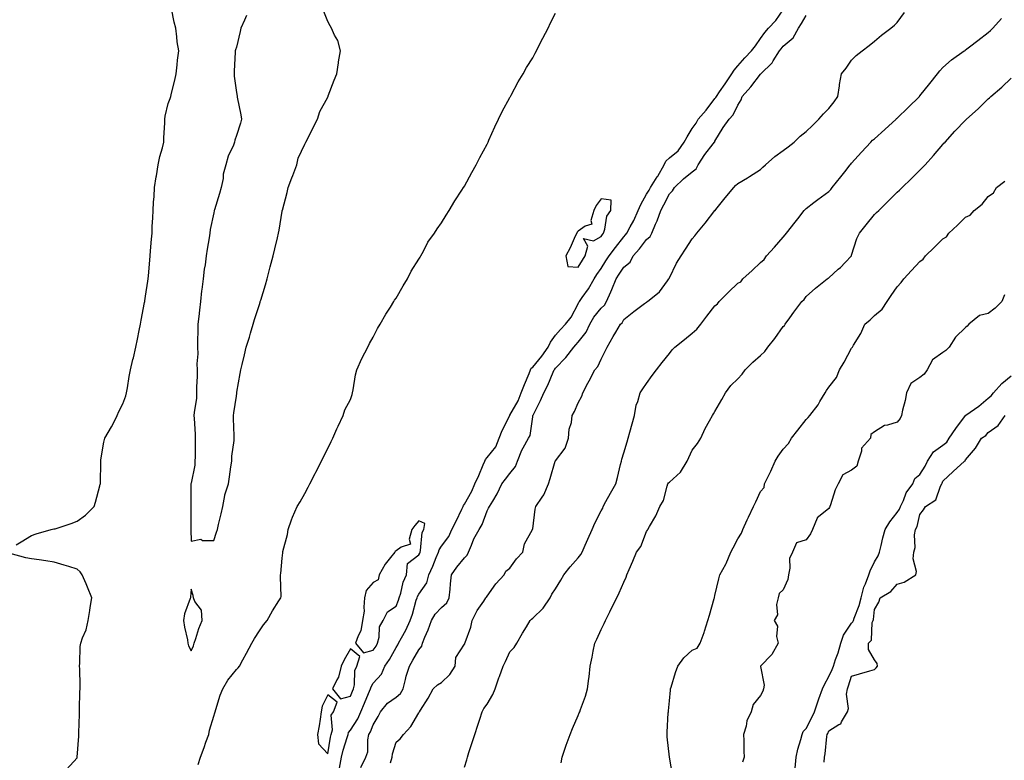
# Model space of a CAD drawing. Units: inches. Extents: x 1042403 to 1043978, y 7266218 to 7268858.
# Drawn here: x 1043213 to 1043645, y 7267621 to 7267946 of the extents above; entities that cross this region are included whole.
import ezdxf

# ---------------------------------------------------------------- set-up
doc = ezdxf.new("R2010")
doc.units = ezdxf.units.IN
doc.header["$MEASUREMENT"] = 0
doc.layers.add('Contour_10427266', color=7, linetype='Continuous', true_color=0xe76f12)

msp = doc.modelspace()

# ---------------------------------------------------------------- linework, layer by layer
at = {"layer": 'Contour_10427266'}
for points in [[(1043211.29, 7267715.15, 3102), (1043213.44, 7267716.52, 3102), (1043218.05, 7267719.25, 3102), (1043220.04, 7267719.93, 3102), (1043226.59, 7267721.92, 3102), (1043227.87, 7267722.1, 3102), (1043228.05, 7267722.13, 3102), (1043228.36, 7267722.24, 3102), (1043235.47, 7267724.5, 3102), (1043238.05, 7267725.47, 3102), (1043241.76, 7267728.21, 3102), (1043245.49, 7267731.92, 3102), (1043246.06, 7267733.9, 3102), (1043248.05, 7267740.99, 3102), (1043248.23, 7267741.74, 3102), (1043248.28, 7267741.92, 3102), (1043248.28, 7267742.15, 3102), (1043248.4, 7267751.57, 3102), (1043248.42, 7267751.92, 3102), (1043248.52, 7267752.39, 3102), (1043249.73, 7267760.24, 3102), (1043250.16, 7267761.92, 3102), (1043253.11, 7267766.86, 3102), (1043253.23, 7267767.09, 3102), (1043255.69, 7267771.92, 3102), (1043256.33, 7267773.64, 3102), (1043258.05, 7267776.98, 3102), (1043259.42, 7267780.54, 3102), (1043259.75, 7267781.92, 3102), (1043260.14, 7267784.01, 3102), (1043260.94, 7267789.03, 3102), (1043261.53, 7267791.92, 3102), (1043262.58, 7267796.45, 3102), (1043262.76, 7267797.21, 3102), (1043263.85, 7267801.92, 3102), (1043264.53, 7267805.43, 3102), (1043265.32, 7267809.19, 3102), (1043265.86, 7267811.92, 3102), (1043266.17, 7267813.8, 3102), (1043267.64, 7267821.52, 3102), (1043267.72, 7267821.92, 3102), (1043267.76, 7267822.22, 3102), (1043268.05, 7267824.28, 3102), (1043269.12, 7267830.85, 3102), (1043269.28, 7267831.92, 3102), (1043269.4, 7267833.27, 3102), (1043269.91, 7267840.06, 3102), (1043270.06, 7267841.92, 3102), (1043270.26, 7267844.13, 3102), (1043270.71, 7267849.27, 3102), (1043270.94, 7267851.92, 3102), (1043271.06, 7267854.92, 3102), (1043271.35, 7267858.62, 3102), (1043271.47, 7267861.92, 3102), (1043271.64, 7267865.5, 3102), (1043271.88, 7267868.08, 3102), (1043272.05, 7267871.92, 3102), (1043272.82, 7267876.68, 3102), (1043272.89, 7267877.09, 3102), (1043273.6, 7267881.92, 3102), (1043274.36, 7267885.61, 3102), (1043275.49, 7267889.36, 3102), (1043276.1, 7267891.92, 3102), (1043276.19, 7267893.79, 3102), (1043276.51, 7267900.38, 3102), (1043276.59, 7267901.92, 3102), (1043276.76, 7267903.21, 3102), (1043278.05, 7267908.86, 3102), (1043278.95, 7267911.02, 3102), (1043279.2, 7267911.92, 3102), (1043279.5, 7267913.37, 3102), (1043280.94, 7267919.02, 3102), (1043281.47, 7267921.92, 3102), (1043281.94, 7267925.81, 3102), (1043282.15, 7267927.83, 3102), (1043282.64, 7267931.92, 3102), (1043282.03, 7267935.9, 3102), (1043281.88, 7267938.09, 3102), (1043281.37, 7267941.92, 3102), (1043280.71, 7267944.58, 3102), (1043279.48, 7267950.49, 3102)], [(1043312.46, 7267947.51, 3102), (1043311.47, 7267945.34, 3102), (1043309.94, 7267941.92, 3102), (1043309.61, 7267940.36, 3102), (1043308.05, 7267933.5, 3102), (1043307.62, 7267932.35, 3102), (1043307.5, 7267931.92, 3102), (1043307.5, 7267931.36, 3102), (1043306.96, 7267923.01, 3102), (1043306.94, 7267921.92, 3102), (1043307.01, 7267920.89, 3102), (1043308.05, 7267913.59, 3102), (1043308.25, 7267912.11, 3102), (1043308.28, 7267911.92, 3102), (1043308.32, 7267911.66, 3102), (1043309.98, 7267903.86, 3102), (1043310.22, 7267901.92, 3102), (1043309.81, 7267900.15, 3102), (1043308.05, 7267894.79, 3102), (1043307.25, 7267892.71, 3102), (1043307.17, 7267891.92, 3102), (1043306.64, 7267890.51, 3102), (1043304.3, 7267885.67, 3102), (1043303.32, 7267881.92, 3102), (1043302.19, 7267877.78, 3102), (1043302.13, 7267875.99, 3102), (1043301.35, 7267871.92, 3102), (1043300.61, 7267869.36, 3102), (1043298.3, 7267862.17, 3102), (1043298.23, 7267861.92, 3102), (1043298.21, 7267861.76, 3102), (1043298.05, 7267860.86, 3102), (1043296.45, 7267853.52, 3102), (1043296.25, 7267851.92, 3102), (1043295.96, 7267849.82, 3102), (1043295.12, 7267844.85, 3102), (1043294.73, 7267841.92, 3102), (1043294.22, 7267838.09, 3102), (1043293.79, 7267836.18, 3102), (1043293.32, 7267831.92, 3102), (1043292.76, 7267827.2, 3102), (1043292.72, 7267826.6, 3102), (1043292.21, 7267821.92, 3102), (1043291.84, 7267818.14, 3102), (1043291.41, 7267815.29, 3102), (1043291.04, 7267811.92, 3102), (1043291.04, 7267808.92, 3102), (1043290.88, 7267804.75, 3102), (1043290.88, 7267801.92, 3102), (1043291, 7267798.98, 3102), (1043290.65, 7267794.51, 3102), (1043290.76, 7267791.92, 3102), (1043290.78, 7267789.19, 3102), (1043290.49, 7267784.36, 3102), (1043290.51, 7267781.92, 3102), (1043290.45, 7267779.52, 3102), (1043289.38, 7267773.24, 3102), (1043289.34, 7267771.92, 3102), (1043289.42, 7267770.55, 3102), (1043289.85, 7267763.72, 3102), (1043289.94, 7267761.92, 3102), (1043289.85, 7267760.13, 3102), (1043289.89, 7267753.75, 3102), (1043289.77, 7267751.92, 3102), (1043289.79, 7267750.17, 3102), (1043288.05, 7267742.17, 3102), (1043288.03, 7267741.94, 3102), (1043288.03, 7267741.92, 3102), (1043288.03, 7267731.91, 3102), (1043287.95, 7267722.03, 3102), (1043287.93, 7267721.92, 3102), (1043287.93, 7267721.81, 3102), (1043288.05, 7267716.81, 3102), (1043292.33, 7267717.63, 3102), (1043293.13, 7267716.99, 3102), (1043298.05, 7267717.1, 3102), (1043299.22, 7267720.75, 3102), (1043299.65, 7267721.92, 3102), (1043300.14, 7267724.01, 3102), (1043301.29, 7267728.68, 3102), (1043302.03, 7267731.92, 3102), (1043302.95, 7267736.82, 3102), (1043302.95, 7267737.02, 3102), (1043304.44, 7267741.92, 3102), (1043304.96, 7267745.02, 3102), (1043305.49, 7267749.37, 3102), (1043305.9, 7267751.92, 3102), (1043305.92, 7267754.05, 3102), (1043307.01, 7267760.88, 3102), (1043307.03, 7267761.92, 3102), (1043307.05, 7267762.93, 3102), (1043306.72, 7267770.59, 3102), (1043306.74, 7267771.92, 3102), (1043306.92, 7267773.05, 3102), (1043308.05, 7267780.44, 3102), (1043308.21, 7267781.77, 3102), (1043308.21, 7267781.92, 3102), (1043308.23, 7267782.11, 3102), (1043309.67, 7267790.29, 3102), (1043309.91, 7267791.92, 3102), (1043310.45, 7267794.31, 3102), (1043311.47, 7267798.49, 3102), (1043312.21, 7267801.92, 3102), (1043313.67, 7267806.3, 3102), (1043314.18, 7267808.06, 3102), (1043315.39, 7267811.92, 3102), (1043315.92, 7267814.05, 3102), (1043318.05, 7267820.64, 3102), (1043318.38, 7267821.59, 3102), (1043318.48, 7267821.92, 3102), (1043318.66, 7267822.53, 3102), (1043320.71, 7267829.25, 3102), (1043321.45, 7267831.92, 3102), (1043322.7, 7267836.57, 3102), (1043322.85, 7267837.12, 3102), (1043324.1, 7267841.92, 3102), (1043324.89, 7267845.08, 3102), (1043326.02, 7267849.89, 3102), (1043326.51, 7267851.92, 3102), (1043326.72, 7267853.26, 3102), (1043328.05, 7267861.56, 3102), (1043328.11, 7267861.85, 3102), (1043328.13, 7267861.92, 3102), (1043328.17, 7267862.03, 3102), (1043330.2, 7267869.76, 3102), (1043330.71, 7267871.92, 3102), (1043332.29, 7267876.16, 3102), (1043332.7, 7267877.27, 3102), (1043334.48, 7267881.92, 3102), (1043335.08, 7267884.9, 3102), (1043338.05, 7267891.04, 3102), (1043338.36, 7267891.6, 3102), (1043338.52, 7267891.92, 3102), (1043339.01, 7267892.87, 3102), (1043341.72, 7267898.26, 3102), (1043343.6, 7267901.92, 3102), (1043344.63, 7267905.33, 3102), (1043348.05, 7267911.58, 3102), (1043348.17, 7267911.81, 3102), (1043348.21, 7267911.92, 3102), (1043348.32, 7267912.18, 3102), (1043350.94, 7267919.03, 3102), (1043352.05, 7267921.92, 3102), (1043352.76, 7267926.62, 3102), (1043352.78, 7267927.18, 3102), (1043353.66, 7267931.92, 3102), (1043352.56, 7267936.44, 3102), (1043351.1, 7267938.88, 3102), (1043349.75, 7267941.92, 3102), (1043349.1, 7267942.97, 3102), (1043348.05, 7267944.89, 3102), (1043346.1, 7267949.98, 3102)], [(1043353.21, 7267617.08, 3100), (1043354.16, 7267621.92, 3100), (1043354.89, 7267625.07, 3100), (1043356.64, 7267630.52, 3100), (1043357.01, 7267631.92, 3100), (1043357.23, 7267632.74, 3100), (1043358.05, 7267633.75, 3100), (1043361.21, 7267638.76, 3100), (1043362.66, 7267641.92, 3100), (1043364.24, 7267645.73, 3100), (1043365.98, 7267649.84, 3100), (1043366.84, 7267651.92, 3100), (1043367.07, 7267652.89, 3100), (1043368.05, 7267654.39, 3100), (1043371.6, 7267658.37, 3100), (1043373.13, 7267661.92, 3100), (1043375.12, 7267664.86, 3100), (1043378.05, 7267670.06, 3100), (1043378.77, 7267671.2, 3100), (1043379.18, 7267671.92, 3100), (1043380.45, 7267674.32, 3100), (1043382.33, 7267677.65, 3100), (1043384.26, 7267681.92, 3100), (1043385.28, 7267684.69, 3100), (1043386.94, 7267690.81, 3100), (1043387.29, 7267691.92, 3100), (1043387.48, 7267692.49, 3100), (1043388.05, 7267693.5, 3100), (1043391.53, 7267698.44, 3100), (1043392.46, 7267701.92, 3100), (1043394.18, 7267705.79, 3100), (1043395.67, 7267709.54, 3100), (1043396.66, 7267711.92, 3100), (1043396.98, 7267712.99, 3100), (1043398.05, 7267714.63, 3100), (1043401.16, 7267718.82, 3100), (1043402.5, 7267721.92, 3100), (1043404.48, 7267725.48, 3100), (1043407, 7267730.87, 3100), (1043407.52, 7267731.92, 3100), (1043407.6, 7267732.36, 3100), (1043408.05, 7267733.02, 3100), (1043411.27, 7267738.71, 3100), (1043412.62, 7267741.92, 3100), (1043414.4, 7267745.56, 3100), (1043416.35, 7267750.21, 3100), (1043417.09, 7267751.92, 3100), (1043417.33, 7267752.64, 3100), (1043418.05, 7267753.49, 3100), (1043421.82, 7267758.15, 3100), (1043423.28, 7267761.92, 3100), (1043424.61, 7267765.36, 3100), (1043427.97, 7267771.85, 3100), (1043428.01, 7267771.92, 3100), (1043428.01, 7267771.95, 3100), (1043428.05, 7267771.98, 3100), (1043431.6, 7267778.38, 3100), (1043433.05, 7267781.92, 3100), (1043434.4, 7267785.57, 3100), (1043436.51, 7267790.38, 3100), (1043437.13, 7267791.92, 3100), (1043437.33, 7267792.63, 3100), (1043438.05, 7267793.09, 3100), (1043442.05, 7267797.93, 3100), (1043444.83, 7267801.92, 3100), (1043445.82, 7267804.15, 3100), (1043448.05, 7267807.13, 3100), (1043450.3, 7267809.68, 3100), (1043452.41, 7267811.92, 3100), (1043454.92, 7267815.05, 3100), (1043458.05, 7267820.98, 3100), (1043458.36, 7267821.62, 3100), (1043458.6, 7267821.92, 3100), (1043459.77, 7267823.65, 3100), (1043462.52, 7267827.45, 3100), (1043464.96, 7267831.92, 3100), (1043466.16, 7267833.82, 3100), (1043468.05, 7267836.49, 3100), (1043470.2, 7267839.76, 3100), (1043471.64, 7267841.92, 3100), (1043474.36, 7267845.61, 3100), (1043478.05, 7267850.33, 3100), (1043478.79, 7267851.18, 3100), (1043479.38, 7267851.92, 3100), (1043480.88, 7267854.75, 3100), (1043482.46, 7267857.51, 3100), (1043484.38, 7267861.92, 3100), (1043485.51, 7267864.46, 3100), (1043488.05, 7267869.03, 3100), (1043489.14, 7267870.84, 3100), (1043489.71, 7267871.92, 3100), (1043492.7, 7267876.58, 3100), (1043492.99, 7267876.99, 3100), (1043495.69, 7267881.92, 3100), (1043496.43, 7267883.53, 3100), (1043498.05, 7267885.03, 3100), (1043501.88, 7267888.09, 3100), (1043504.5, 7267891.92, 3100), (1043505.78, 7267894.18, 3100), (1043508.05, 7267897.86, 3100), (1043509.81, 7267900.15, 3100), (1043510.75, 7267901.92, 3100), (1043514.14, 7267905.84, 3100), (1043518.05, 7267911.07, 3100), (1043518.46, 7267911.51, 3100), (1043518.69, 7267911.92, 3100), (1043520.08, 7267913.94, 3100), (1043522.48, 7267917.49, 3100), (1043525.49, 7267921.92, 3100), (1043526.45, 7267923.51, 3100), (1043528.05, 7267925.43, 3100), (1043531.16, 7267928.81, 3100), (1043534.03, 7267931.92, 3100), (1043535.88, 7267934.09, 3100), (1043538.05, 7267937.35, 3100), (1043539.94, 7267940.03, 3100), (1043541.53, 7267941.92, 3100), (1043544.71, 7267945.25, 3100), (1043548.05, 7267950.01, 3100)], [(1043375.65, 7267619.51, 3098), (1043376.29, 7267621.92, 3098), (1043376.49, 7267623.48, 3098), (1043378.05, 7267628.47, 3098), (1043379.89, 7267630.07, 3098), (1043381.39, 7267631.92, 3098), (1043384.57, 7267635.4, 3098), (1043388.05, 7267641.46, 3098), (1043388.23, 7267641.74, 3098), (1043388.32, 7267641.92, 3098), (1043388.73, 7267642.61, 3098), (1043392.13, 7267647.85, 3098), (1043394.3, 7267651.92, 3098), (1043396.31, 7267653.65, 3098), (1043398.05, 7267654.73, 3098), (1043401.7, 7267658.28, 3098), (1043404.01, 7267661.92, 3098), (1043404.28, 7267665.69, 3098), (1043408.05, 7267671.56, 3098), (1043408.21, 7267671.77, 3098), (1043408.32, 7267671.92, 3098), (1043408.4, 7267672.28, 3098), (1043410.9, 7267679.06, 3098), (1043411.43, 7267681.92, 3098), (1043413.66, 7267686.31, 3098), (1043416.53, 7267690.39, 3098), (1043417.52, 7267691.92, 3098), (1043417.74, 7267692.23, 3098), (1043418.05, 7267692.58, 3098), (1043421.9, 7267698.07, 3098), (1043425.45, 7267701.92, 3098), (1043426.31, 7267703.66, 3098), (1043428.05, 7267704.91, 3098), (1043430.98, 7267708.98, 3098), (1043433.67, 7267711.92, 3098), (1043434.44, 7267715.54, 3098), (1043437.93, 7267721.81, 3098), (1043437.99, 7267721.92, 3098), (1043438.01, 7267721.96, 3098), (1043438.05, 7267722.21, 3098), (1043439.2, 7267730.76, 3098), (1043439.48, 7267731.92, 3098), (1043442.21, 7267736.08, 3098), (1043442.91, 7267737.05, 3098), (1043445.04, 7267741.92, 3098), (1043445.65, 7267744.31, 3098), (1043447.95, 7267751.81, 3098), (1043447.97, 7267751.92, 3098), (1043448.01, 7267751.96, 3098), (1043448.05, 7267752.01, 3098), (1043452.35, 7267757.61, 3098), (1043453.79, 7267761.92, 3098), (1043454.05, 7267765.91, 3098), (1043455.02, 7267768.9, 3098), (1043455.35, 7267771.92, 3098), (1043456.33, 7267773.64, 3098), (1043458.05, 7267777.5, 3098), (1043459.61, 7267780.37, 3098), (1043460.1, 7267781.92, 3098), (1043462.25, 7267786.11, 3098), (1043462.78, 7267787.19, 3098), (1043465.3, 7267791.92, 3098), (1043466.62, 7267793.35, 3098), (1043468.05, 7267796.6, 3098), (1043469.85, 7267800.12, 3098), (1043470.67, 7267801.92, 3098), (1043473.42, 7267806.54, 3098), (1043474.53, 7267808.41, 3098), (1043476.62, 7267811.92, 3098), (1043477.39, 7267812.58, 3098), (1043478.05, 7267813.97, 3098), (1043482.44, 7267817.53, 3098), (1043487.11, 7267820.99, 3098), (1043488.05, 7267821.69, 3098), (1043488.19, 7267821.78, 3098), (1043488.4, 7267821.92, 3098), (1043493.73, 7267826.23, 3098), (1043497.19, 7267831.07, 3098), (1043497.85, 7267831.92, 3098), (1043497.91, 7267832.07, 3098), (1043498.05, 7267832.34, 3098), (1043501.23, 7267838.73, 3098), (1043503.21, 7267841.92, 3098), (1043505.06, 7267844.91, 3098), (1043508.05, 7267849.48, 3098), (1043509.18, 7267850.79, 3098), (1043510.12, 7267851.92, 3098), (1043513.71, 7267856.26, 3098), (1043518.05, 7267861.82, 3098), (1043518.09, 7267861.88, 3098), (1043518.13, 7267861.92, 3098), (1043518.46, 7267862.34, 3098), (1043522.58, 7267867.38, 3098), (1043526.31, 7267871.92, 3098), (1043527.13, 7267872.83, 3098), (1043528.05, 7267873.68, 3098), (1043532.41, 7267876.28, 3098), (1043533.23, 7267876.74, 3098), (1043538.05, 7267879.83, 3098), (1043539.03, 7267880.94, 3098), (1043540.2, 7267881.92, 3098), (1043544.34, 7267885.64, 3098), (1043548.05, 7267888.27, 3098), (1043550.12, 7267889.85, 3098), (1043552.89, 7267891.92, 3098), (1043555.47, 7267894.51, 3098), (1043558.05, 7267896.56, 3098), (1043560.82, 7267899.14, 3098), (1043563.64, 7267901.92, 3098), (1043565.69, 7267904.28, 3098), (1043568.05, 7267906.68, 3098), (1043570.35, 7267909.62, 3098), (1043572.01, 7267911.92, 3098), (1043572.72, 7267916.59, 3098), (1043572.74, 7267917.23, 3098), (1043573.67, 7267921.92, 3098), (1043575.63, 7267924.33, 3098), (1043578.05, 7267927.88, 3098), (1043580.02, 7267929.94, 3098), (1043582.7, 7267931.92, 3098), (1043585.75, 7267934.22, 3098), (1043588.05, 7267936.17, 3098), (1043591.17, 7267938.79, 3098), (1043595.32, 7267941.92, 3098), (1043596.8, 7267943.18, 3098), (1043598.05, 7267944.41, 3098), (1043601.27, 7267948.7, 3098)], [(1043291.19, 7267618.77, 3101), (1043292.27, 7267621.92, 3101), (1043293.79, 7267626.19, 3101), (1043294.59, 7267628.47, 3101), (1043295.82, 7267631.92, 3101), (1043296.16, 7267633.82, 3101), (1043298.05, 7267639.98, 3101), (1043298.54, 7267641.43, 3101), (1043298.64, 7267641.92, 3101), (1043298.95, 7267642.82, 3101), (1043300.82, 7267649.16, 3101), (1043301.98, 7267651.92, 3101), (1043304.26, 7267655.7, 3101), (1043308.05, 7267660.5, 3101), (1043308.73, 7267661.23, 3101), (1043309.32, 7267661.92, 3101), (1043310.84, 7267664.72, 3101), (1043312.41, 7267667.56, 3101), (1043314.81, 7267671.92, 3101), (1043315.96, 7267674.01, 3101), (1043318.05, 7267677.46, 3101), (1043319.94, 7267680.04, 3101), (1043321.41, 7267681.92, 3101), (1043323.87, 7267686.11, 3101), (1043326.66, 7267690.54, 3101), (1043327.52, 7267691.92, 3101), (1043327.56, 7267692.4, 3101), (1043327.29, 7267701.16, 3101), (1043327.33, 7267701.92, 3101), (1043327.44, 7267702.52, 3101), (1043328.05, 7267709.33, 3101), (1043328.3, 7267711.66, 3101), (1043328.32, 7267711.92, 3101), (1043328.36, 7267712.24, 3101), (1043330.35, 7267719.61, 3101), (1043330.67, 7267721.92, 3101), (1043332.21, 7267726.09, 3101), (1043332.62, 7267727.35, 3101), (1043334.61, 7267731.92, 3101), (1043335.94, 7267734.04, 3101), (1043338.05, 7267737.66, 3101), (1043339.5, 7267740.47, 3101), (1043340.24, 7267741.92, 3101), (1043342.58, 7267746.44, 3101), (1043342.89, 7267747.08, 3101), (1043345.39, 7267751.92, 3101), (1043346.25, 7267753.72, 3101), (1043348.05, 7267757.4, 3101), (1043349.53, 7267760.44, 3101), (1043350.26, 7267761.92, 3101), (1043352.13, 7267765.99, 3101), (1043352.7, 7267767.26, 3101), (1043354.85, 7267771.92, 3101), (1043355.55, 7267774.43, 3101), (1043358.05, 7267778.89, 3101), (1043358.85, 7267781.11, 3101), (1043358.97, 7267781.92, 3101), (1043359.26, 7267783.13, 3101), (1043360.2, 7267789.77, 3101), (1043360.88, 7267791.92, 3101), (1043363.01, 7267796.87, 3101), (1043363.03, 7267796.94, 3101), (1043365.61, 7267801.92, 3101), (1043366.39, 7267803.57, 3101), (1043368.05, 7267806.33, 3101), (1043369.94, 7267810.03, 3101), (1043371.06, 7267811.92, 3101), (1043373.62, 7267816.35, 3101), (1043375.55, 7267819.42, 3101), (1043377.09, 7267821.92, 3101), (1043377.44, 7267822.54, 3101), (1043378.05, 7267823.47, 3101), (1043381.17, 7267828.8, 3101), (1043383.07, 7267831.92, 3101), (1043384.65, 7267835.32, 3101), (1043388.05, 7267840.5, 3101), (1043388.6, 7267841.37, 3101), (1043388.99, 7267841.92, 3101), (1043390.12, 7267843.98, 3101), (1043392.03, 7267847.94, 3101), (1043394.92, 7267851.92, 3101), (1043396.12, 7267853.85, 3101), (1043398.05, 7267856.43, 3101), (1043400.08, 7267859.89, 3101), (1043401.39, 7267861.92, 3101), (1043403.83, 7267866.14, 3101), (1043406.88, 7267870.75, 3101), (1043407.62, 7267871.92, 3101), (1043407.78, 7267872.18, 3101), (1043408.05, 7267872.56, 3101), (1043411.37, 7267878.6, 3101), (1043413.19, 7267881.92, 3101), (1043414.83, 7267885.14, 3101), (1043418.05, 7267891.02, 3101), (1043418.34, 7267891.63, 3101), (1043418.48, 7267891.92, 3101), (1043418.85, 7267892.72, 3101), (1043421.43, 7267898.54, 3101), (1043423.05, 7267901.92, 3101), (1043424.61, 7267905.36, 3101), (1043428.05, 7267911.46, 3101), (1043428.21, 7267911.76, 3101), (1043428.28, 7267911.92, 3101), (1043428.56, 7267912.44, 3101), (1043431.64, 7267918.32, 3101), (1043433.85, 7267921.92, 3101), (1043435.35, 7267924.61, 3101), (1043438.05, 7267928.82, 3101), (1043439.12, 7267930.85, 3101), (1043439.73, 7267931.92, 3101), (1043441.37, 7267935.24, 3101), (1043442.46, 7267937.52, 3101), (1043444.83, 7267941.92, 3101), (1043445.8, 7267944.17, 3101), (1043448.05, 7267948.48, 3101)], [(1043362.58, 7267617.39, 3099), (1043364.77, 7267621.92, 3099), (1043365.71, 7267624.27, 3099), (1043365.65, 7267629.52, 3099), (1043366.17, 7267631.92, 3099), (1043366.86, 7267633.1, 3099), (1043368.05, 7267636.12, 3099), (1043370.22, 7267639.75, 3099), (1043371.19, 7267641.92, 3099), (1043374.36, 7267645.61, 3099), (1043378.05, 7267648.31, 3099), (1043380.06, 7267649.91, 3099), (1043381.14, 7267651.92, 3099), (1043382.23, 7267656.09, 3099), (1043382.48, 7267657.49, 3099), (1043383.91, 7267661.92, 3099), (1043385.49, 7267664.48, 3099), (1043388.05, 7267669.07, 3099), (1043389.38, 7267670.6, 3099), (1043389.61, 7267671.92, 3099), (1043390.69, 7267674.57, 3099), (1043392.13, 7267677.85, 3099), (1043393.66, 7267681.92, 3099), (1043395.2, 7267684.77, 3099), (1043398.05, 7267687.67, 3099), (1043400.32, 7267689.65, 3099), (1043401.43, 7267691.92, 3099), (1043401.84, 7267695.72, 3099), (1043401.9, 7267698.08, 3099), (1043402.41, 7267701.92, 3099), (1043404.67, 7267705.31, 3099), (1043408.05, 7267709.51, 3099), (1043409.3, 7267710.67, 3099), (1043409.79, 7267711.92, 3099), (1043411.17, 7267715.05, 3099), (1043412.19, 7267717.77, 3099), (1043414.59, 7267721.92, 3099), (1043415.92, 7267724.06, 3099), (1043418.05, 7267730.11, 3099), (1043418.66, 7267731.3, 3099), (1043419.05, 7267731.92, 3099), (1043420.51, 7267734.38, 3099), (1043422.5, 7267737.48, 3099), (1043424.55, 7267741.92, 3099), (1043426.08, 7267743.9, 3099), (1043428.05, 7267746.52, 3099), (1043430.43, 7267749.54, 3099), (1043431.33, 7267751.92, 3099), (1043433.23, 7267756.75, 3099), (1043433.79, 7267757.66, 3099), (1043436.16, 7267761.92, 3099), (1043436.88, 7267763.1, 3099), (1043438.05, 7267771.32, 3099), (1043438.15, 7267771.82, 3099), (1043438.15, 7267771.92, 3099), (1043438.23, 7267772.1, 3099), (1043441.51, 7267778.47, 3099), (1043442.91, 7267781.92, 3099), (1043444.71, 7267785.26, 3099), (1043447.05, 7267790.91, 3099), (1043447.5, 7267791.92, 3099), (1043447.76, 7267792.22, 3099), (1043448.05, 7267792.67, 3099), (1043452.58, 7267797.38, 3099), (1043456.08, 7267801.92, 3099), (1043457, 7267802.96, 3099), (1043458.05, 7267804.07, 3099), (1043461.53, 7267808.44, 3099), (1043463.13, 7267811.92, 3099), (1043464.87, 7267815.09, 3099), (1043468.05, 7267819, 3099), (1043469.57, 7267820.4, 3099), (1043470.49, 7267821.92, 3099), (1043472.31, 7267826.19, 3099), (1043472.78, 7267827.19, 3099), (1043474.63, 7267831.92, 3099), (1043475.98, 7267833.98, 3099), (1043478.05, 7267837.06, 3099), (1043480.78, 7267839.19, 3099), (1043482.11, 7267841.92, 3099), (1043484.89, 7267845.07, 3099), (1043488.05, 7267849.16, 3099), (1043489.57, 7267850.41, 3099), (1043490.41, 7267851.92, 3099), (1043492.01, 7267855.88, 3099), (1043492.66, 7267857.32, 3099), (1043494.24, 7267861.92, 3099), (1043495.63, 7267864.33, 3099), (1043498.05, 7267869.15, 3099), (1043499.44, 7267870.53, 3099), (1043500.24, 7267871.92, 3099), (1043504.18, 7267875.8, 3099), (1043508.05, 7267878.91, 3099), (1043509.75, 7267880.23, 3099), (1043510.71, 7267881.92, 3099), (1043513.56, 7267886.41, 3099), (1043517.33, 7267891.2, 3099), (1043517.87, 7267891.92, 3099), (1043517.95, 7267892.02, 3099), (1043518.05, 7267892.23, 3099), (1043521.62, 7267898.36, 3099), (1043524.26, 7267901.92, 3099), (1043526.1, 7267903.87, 3099), (1043528.05, 7267908.15, 3099), (1043529.5, 7267910.47, 3099), (1043530.04, 7267911.92, 3099), (1043533.83, 7267916.13, 3099), (1043538.05, 7267921.72, 3099), (1043538.17, 7267921.8, 3099), (1043538.25, 7267921.92, 3099), (1043543.23, 7267926.74, 3099), (1043543.64, 7267927.51, 3099), (1043546.43, 7267931.92, 3099), (1043547.11, 7267932.86, 3099), (1043548.05, 7267933.98, 3099), (1043552.37, 7267937.6, 3099), (1043554.69, 7267941.92, 3099), (1043556.04, 7267943.93, 3099), (1043558.05, 7267947.47, 3099)], [(1043408.05, 7267617.56, 3097), (1043409.12, 7267620.85, 3097), (1043409.44, 7267621.92, 3097), (1043410.08, 7267623.94, 3097), (1043411.51, 7267628.46, 3097), (1043412.6, 7267631.92, 3097), (1043413.93, 7267636.04, 3097), (1043414.79, 7267638.65, 3097), (1043415.84, 7267641.92, 3097), (1043416.64, 7267643.32, 3097), (1043418.05, 7267645.18, 3097), (1043420.55, 7267649.41, 3097), (1043421.51, 7267651.92, 3097), (1043423.25, 7267656.73, 3097), (1043423.42, 7267657.3, 3097), (1043425.02, 7267661.92, 3097), (1043426.08, 7267663.88, 3097), (1043428.05, 7267668.23, 3097), (1043429.87, 7267670.1, 3097), (1043431.04, 7267671.92, 3097), (1043433.6, 7267676.38, 3097), (1043435.34, 7267679.21, 3097), (1043437, 7267681.92, 3097), (1043437.52, 7267682.45, 3097), (1043438.05, 7267682.9, 3097), (1043442.62, 7267687.35, 3097), (1043445.73, 7267691.92, 3097), (1043446.51, 7267693.47, 3097), (1043448.05, 7267695.78, 3097), (1043450.37, 7267699.6, 3097), (1043451.68, 7267701.92, 3097), (1043454.5, 7267705.47, 3097), (1043458.05, 7267709.38, 3097), (1043459.14, 7267710.84, 3097), (1043459.75, 7267711.92, 3097), (1043461.06, 7267714.94, 3097), (1043462.29, 7267717.69, 3097), (1043464.1, 7267721.92, 3097), (1043465.34, 7267724.64, 3097), (1043468.05, 7267730.03, 3097), (1043468.77, 7267731.21, 3097), (1043469.05, 7267731.92, 3097), (1043470.22, 7267734.1, 3097), (1043472.19, 7267737.77, 3097), (1043474.48, 7267741.92, 3097), (1043475.26, 7267744.71, 3097), (1043476.59, 7267750.45, 3097), (1043476.96, 7267751.92, 3097), (1043477.21, 7267752.75, 3097), (1043478.05, 7267755.52, 3097), (1043479.55, 7267760.42, 3097), (1043479.92, 7267761.92, 3097), (1043480.67, 7267764.55, 3097), (1043481.78, 7267768.2, 3097), (1043482.78, 7267771.92, 3097), (1043483.48, 7267776.49, 3097), (1043484.22, 7267778.1, 3097), (1043485.24, 7267781.92, 3097), (1043486.39, 7267783.58, 3097), (1043488.05, 7267786.02, 3097), (1043490.55, 7267789.43, 3097), (1043492.37, 7267791.92, 3097), (1043494.83, 7267795.14, 3097), (1043498.05, 7267799.08, 3097), (1043499.32, 7267800.66, 3097), (1043500.45, 7267801.92, 3097), (1043504.67, 7267805.31, 3097), (1043508.05, 7267808.01, 3097), (1043510.12, 7267809.85, 3097), (1043511.82, 7267811.92, 3097), (1043514.46, 7267815.52, 3097), (1043518.05, 7267820.03, 3097), (1043519.12, 7267820.84, 3097), (1043519.89, 7267821.92, 3097), (1043523.95, 7267826.02, 3097), (1043528.05, 7267829.99, 3097), (1043529.34, 7267830.63, 3097), (1043530.3, 7267831.92, 3097), (1043534.4, 7267835.56, 3097), (1043538.05, 7267839.12, 3097), (1043539.61, 7267840.36, 3097), (1043540.73, 7267841.92, 3097), (1043544.18, 7267845.79, 3097), (1043548.05, 7267850.11, 3097), (1043548.81, 7267851.16, 3097), (1043549.46, 7267851.92, 3097), (1043553.21, 7267856.75, 3097), (1043554.36, 7267858.24, 3097), (1043557.23, 7267861.92, 3097), (1043557.62, 7267862.35, 3097), (1043558.05, 7267862.73, 3097), (1043561.51, 7267865.38, 3097), (1043563.25, 7267866.72, 3097), (1043568.05, 7267870.18, 3097), (1043568.85, 7267871.13, 3097), (1043569.46, 7267871.92, 3097), (1043573.28, 7267876.7, 3097), (1043575, 7267878.87, 3097), (1043577.42, 7267881.92, 3097), (1043577.7, 7267882.26, 3097), (1043578.05, 7267882.61, 3097), (1043582.44, 7267887.53, 3097), (1043586.45, 7267891.92, 3097), (1043587.21, 7267892.75, 3097), (1043588.05, 7267893.39, 3097), (1043592.58, 7267897.39, 3097), (1043597.58, 7267901.92, 3097), (1043597.78, 7267902.19, 3097), (1043598.05, 7267902.41, 3097), (1043602.82, 7267907.14, 3097), (1043607.8, 7267911.92, 3097), (1043607.89, 7267912.07, 3097), (1043608.05, 7267912.24, 3097), (1043612.33, 7267917.65, 3097), (1043615.69, 7267921.92, 3097), (1043616.76, 7267923.2, 3097), (1043618.05, 7267924.57, 3097), (1043621.96, 7267928, 3097), (1043627.48, 7267931.92, 3097), (1043627.82, 7267932.16, 3097), (1043628.05, 7267932.35, 3097), (1043629.83, 7267933.7, 3097), (1043633.5, 7267936.48, 3097), (1043638.05, 7267939.95, 3097), (1043639.03, 7267940.94, 3097), (1043640.06, 7267941.92, 3097), (1043643.81, 7267946.16, 3097)], [(1043450.47, 7267619.5, 3096), (1043450.98, 7267621.92, 3096), (1043452.48, 7267626.35, 3096), (1043452.76, 7267627.2, 3096), (1043454.42, 7267631.92, 3096), (1043455.45, 7267634.53, 3096), (1043458.05, 7267640.23, 3096), (1043458.5, 7267641.47, 3096), (1043458.69, 7267641.92, 3096), (1043458.99, 7267642.86, 3096), (1043461.23, 7267648.75, 3096), (1043462.07, 7267651.92, 3096), (1043462.66, 7267656.52, 3096), (1043462.76, 7267657.22, 3096), (1043463.32, 7267661.92, 3096), (1043464.16, 7267665.81, 3096), (1043464.57, 7267668.45, 3096), (1043465.26, 7267671.92, 3096), (1043466.16, 7267673.81, 3096), (1043468.05, 7267677.94, 3096), (1043469.38, 7267680.59, 3096), (1043469.94, 7267681.92, 3096), (1043471.9, 7267685.77, 3096), (1043472.68, 7267687.29, 3096), (1043474.92, 7267691.92, 3096), (1043475.96, 7267694.02, 3096), (1043478.05, 7267698.8, 3096), (1043479.03, 7267700.94, 3096), (1043479.42, 7267701.92, 3096), (1043480.41, 7267704.28, 3096), (1043481.94, 7267708.04, 3096), (1043483.66, 7267711.92, 3096), (1043485.51, 7267714.45, 3096), (1043488.05, 7267721.03, 3096), (1043488.4, 7267721.57, 3096), (1043488.62, 7267721.92, 3096), (1043489.32, 7267723.18, 3096), (1043492.07, 7267727.89, 3096), (1043493.87, 7267731.92, 3096), (1043495.41, 7267734.56, 3096), (1043497, 7267740.87, 3096), (1043497.39, 7267741.92, 3096), (1043497.64, 7267742.34, 3096), (1043498.05, 7267742.63, 3096), (1043502.97, 7267747.01, 3096), (1043505.78, 7267751.92, 3096), (1043506.57, 7267753.41, 3096), (1043508.05, 7267756.69, 3096), (1043510.35, 7267759.62, 3096), (1043511.84, 7267761.92, 3096), (1043513.75, 7267766.23, 3096), (1043515.67, 7267769.54, 3096), (1043516.96, 7267771.92, 3096), (1043517.37, 7267772.6, 3096), (1043518.05, 7267773.68, 3096), (1043521.02, 7267778.95, 3096), (1043522.7, 7267781.92, 3096), (1043524.96, 7267785.02, 3096), (1043528.05, 7267788, 3096), (1043529.94, 7267790.02, 3096), (1043531.29, 7267791.92, 3096), (1043534.67, 7267795.3, 3096), (1043538.05, 7267798.29, 3096), (1043539.94, 7267800.02, 3096), (1043541.23, 7267801.92, 3096), (1043544.3, 7267805.68, 3096), (1043548.05, 7267810.92, 3096), (1043548.56, 7267811.42, 3096), (1043548.87, 7267811.92, 3096), (1043550.98, 7267814.84, 3096), (1043552.7, 7267817.27, 3096), (1043556.21, 7267821.92, 3096), (1043557.17, 7267822.8, 3096), (1043558.05, 7267824.11, 3096), (1043562.13, 7267827.84, 3096), (1043567.35, 7267831.92, 3096), (1043567.76, 7267832.21, 3096), (1043568.05, 7267832.36, 3096), (1043572.21, 7267836.09, 3096), (1043573.11, 7267836.87, 3096), (1043575.22, 7267839.09, 3096), (1043577.93, 7267841.92, 3096), (1043577.95, 7267842.01, 3096), (1043578.05, 7267842.27, 3096), (1043580.34, 7267849.63, 3096), (1043581.57, 7267851.92, 3096), (1043584.44, 7267855.52, 3096), (1043588.05, 7267860.05, 3096), (1043588.99, 7267860.98, 3096), (1043589.94, 7267861.92, 3096), (1043594.03, 7267865.94, 3096), (1043598.05, 7267869.89, 3096), (1043599.1, 7267870.87, 3096), (1043600.24, 7267871.92, 3096), (1043604.22, 7267875.74, 3096), (1043608.05, 7267879.57, 3096), (1043609.22, 7267880.75, 3096), (1043610.34, 7267881.92, 3096), (1043613.93, 7267886.04, 3096), (1043618.05, 7267890.78, 3096), (1043618.58, 7267891.38, 3096), (1043619.07, 7267891.92, 3096), (1043623.34, 7267896.63, 3096), (1043628.05, 7267901.49, 3096), (1043628.48, 7267901.92, 3096), (1043633.54, 7267906.43, 3096), (1043638.05, 7267910.89, 3096), (1043638.6, 7267911.36, 3096), (1043639.12, 7267911.92, 3096), (1043643.95, 7267916.03, 3096), (1043648.05, 7267919.88, 3096)], [(1043499.55, 7267613.42, 3095), (1043498.05, 7267621.92, 3095), (1043497.05, 7267630.92, 3095), (1043497, 7267631.92, 3095), (1043497.09, 7267632.88, 3095), (1043497.56, 7267641.43, 3095), (1043497.6, 7267641.92, 3095), (1043497.68, 7267642.3, 3095), (1043498.05, 7267646.7, 3095), (1043498.54, 7267651.42, 3095), (1043498.54, 7267651.92, 3095), (1043498.79, 7267652.65, 3095), (1043500.8, 7267659.17, 3095), (1043501.82, 7267661.92, 3095), (1043504.4, 7267665.56, 3095), (1043508.05, 7267668.86, 3095), (1043510.2, 7267669.77, 3095), (1043511.6, 7267671.92, 3095), (1043513.25, 7267676.71, 3095), (1043513.42, 7267677.3, 3095), (1043514.94, 7267681.92, 3095), (1043515.63, 7267684.34, 3095), (1043517.74, 7267691.6, 3095), (1043517.82, 7267691.92, 3095), (1043517.87, 7267692.09, 3095), (1043518.05, 7267692.89, 3095), (1043519.79, 7267700.19, 3095), (1043520.2, 7267701.92, 3095), (1043522.8, 7267706.67, 3095), (1043522.99, 7267706.98, 3095), (1043525, 7267711.92, 3095), (1043526.08, 7267713.88, 3095), (1043528.05, 7267717.72, 3095), (1043529.67, 7267720.3, 3095), (1043530.26, 7267721.92, 3095), (1043532.21, 7267726.07, 3095), (1043532.74, 7267727.22, 3095), (1043534.94, 7267731.92, 3095), (1043535.94, 7267734.04, 3095), (1043538.05, 7267738.59, 3095), (1043539.61, 7267740.36, 3095), (1043539.87, 7267741.92, 3095), (1043541.53, 7267745.4, 3095), (1043542.56, 7267747.41, 3095), (1043544.42, 7267751.92, 3095), (1043545.86, 7267754.1, 3095), (1043548.05, 7267757.17, 3095), (1043550.32, 7267759.64, 3095), (1043551.66, 7267761.92, 3095), (1043554.46, 7267765.52, 3095), (1043558.05, 7267770.18, 3095), (1043558.99, 7267770.98, 3095), (1043559.69, 7267771.92, 3095), (1043563.4, 7267776.57, 3095), (1043564.14, 7267778.01, 3095), (1043566.39, 7267781.92, 3095), (1043567.07, 7267782.9, 3095), (1043568.05, 7267784.38, 3095), (1043571.43, 7267788.54, 3095), (1043572.74, 7267791.92, 3095), (1043574.71, 7267795.27, 3095), (1043578.05, 7267801.47, 3095), (1043578.26, 7267801.71, 3095), (1043578.42, 7267801.92, 3095), (1043578.91, 7267802.79, 3095), (1043582.15, 7267807.82, 3095), (1043583.85, 7267811.92, 3095), (1043586.12, 7267813.85, 3095), (1043588.05, 7267815.77, 3095), (1043591.43, 7267818.55, 3095), (1043593.71, 7267821.92, 3095), (1043595.45, 7267824.53, 3095), (1043598.05, 7267828.32, 3095), (1043599.77, 7267830.21, 3095), (1043600.94, 7267831.92, 3095), (1043604.36, 7267835.61, 3095), (1043608.05, 7267839.48, 3095), (1043609.46, 7267840.51, 3095), (1043610.43, 7267841.92, 3095), (1043614.28, 7267845.69, 3095), (1043618.05, 7267849.43, 3095), (1043619.65, 7267850.32, 3095), (1043620.78, 7267851.92, 3095), (1043624.57, 7267855.39, 3095), (1043628.05, 7267859.02, 3095), (1043630.12, 7267859.86, 3095), (1043631.9, 7267861.92, 3095), (1043635.35, 7267864.62, 3095), (1043638.05, 7267868.08, 3095), (1043640.28, 7267869.69, 3095), (1043641.62, 7267871.92, 3095), (1043645.28, 7267874.69, 3095)], [(1043645.16, 7267824.82, 3095), (1043643.97, 7267821.92, 3095), (1043641, 7267818.97, 3095), (1043638.05, 7267816.7, 3095), (1043634.12, 7267815.86, 3095), (1043629.57, 7267811.92, 3095), (1043628.81, 7267811.17, 3095), (1043628.05, 7267810.49, 3095), (1043623.64, 7267806.33, 3095), (1043620.9, 7267801.92, 3095), (1043619.46, 7267800.5, 3095), (1043618.05, 7267799.53, 3095), (1043613.58, 7267796.39, 3095), (1043611.21, 7267791.92, 3095), (1043609.96, 7267790, 3095), (1043608.05, 7267788.57, 3095), (1043604.01, 7267785.96, 3095), (1043602.09, 7267781.92, 3095), (1043601.49, 7267778.49, 3095), (1043600.41, 7267774.28, 3095), (1043599.94, 7267771.92, 3095), (1043599.36, 7267770.6, 3095), (1043598.05, 7267769.02, 3095), (1043593.73, 7267767.61, 3095), (1043592.5, 7267767.47, 3095), (1043588.05, 7267764.68, 3095), (1043586.43, 7267763.54, 3095), (1043586.31, 7267761.92, 3095), (1043582.37, 7267757.6, 3095), (1043582.31, 7267756.18, 3095), (1043580.86, 7267751.92, 3095), (1043580.3, 7267749.68, 3095), (1043578.05, 7267747.94, 3095), (1043574.12, 7267745.85, 3095), (1043572.13, 7267741.92, 3095), (1043570.76, 7267739.21, 3095), (1043568.75, 7267732.63, 3095), (1043568.48, 7267731.92, 3095), (1043568.38, 7267731.6, 3095), (1043568.05, 7267731.16, 3095), (1043563.56, 7267727.44, 3095), (1043562.95, 7267727.02, 3095), (1043562.93, 7267726.8, 3095), (1043560.92, 7267721.92, 3095), (1043560.04, 7267719.93, 3095), (1043558.05, 7267717.34, 3095), (1043553.91, 7267716.06, 3095), (1043552.03, 7267711.92, 3095), (1043550.82, 7267709.14, 3095), (1043550.96, 7267704.84, 3095), (1043550.32, 7267701.92, 3095), (1043550.08, 7267699.89, 3095), (1043548.05, 7267695.46, 3095), (1043546.23, 7267693.74, 3095), (1043545.76, 7267691.92, 3095), (1043545.08, 7267688.94, 3095), (1043545.55, 7267684.43, 3095), (1043544.07, 7267681.92, 3095), (1043545.53, 7267679.4, 3095), (1043545.06, 7267674.9, 3095), (1043545.76, 7267671.92, 3095), (1043542.97, 7267666.99, 3095), (1043538.05, 7267661.96, 3095), (1043538.01, 7267661.95, 3095), (1043538.01, 7267661.92, 3095), (1043538.01, 7267661.88, 3095), (1043538.05, 7267661.78, 3095), (1043539.65, 7267653.52, 3095), (1043539.38, 7267651.92, 3095), (1043539.1, 7267650.87, 3095), (1043538.05, 7267649.04, 3095), (1043534.83, 7267645.14, 3095), (1043533.95, 7267641.92, 3095), (1043532.11, 7267637.86, 3095), (1043531.76, 7267635.63, 3095), (1043530.65, 7267631.92, 3095), (1043530.76, 7267629.21, 3095), (1043530.78, 7267624.65, 3095), (1043530.9, 7267621.92, 3095), (1043530.16, 7267619.81, 3095)], [(1043553.23, 7267617.1, 3095), (1043553.66, 7267621.92, 3095), (1043554.5, 7267625.47, 3095), (1043555.78, 7267629.66, 3095), (1043556.39, 7267631.92, 3095), (1043556.72, 7267633.25, 3095), (1043558.05, 7267634.61, 3095), (1043560.57, 7267639.4, 3095), (1043561.72, 7267641.92, 3095), (1043563.3, 7267646.67, 3095), (1043563.66, 7267647.53, 3095), (1043565.3, 7267651.92, 3095), (1043566.08, 7267653.88, 3095), (1043568.05, 7267657.36, 3095), (1043569.5, 7267660.47, 3095), (1043570.02, 7267661.92, 3095), (1043570.98, 7267664.86, 3095), (1043572.19, 7267667.78, 3095), (1043573.25, 7267671.92, 3095), (1043574.42, 7267675.54, 3095), (1043578.05, 7267680.77, 3095), (1043578.62, 7267681.36, 3095), (1043578.81, 7267681.92, 3095), (1043579.12, 7267683, 3095), (1043581.41, 7267688.56, 3095), (1043582.17, 7267691.92, 3095), (1043583.46, 7267696.52, 3095), (1043584.16, 7267698.03, 3095), (1043585.63, 7267701.92, 3095), (1043586.19, 7267703.77, 3095), (1043588.05, 7267707.74, 3095), (1043589.71, 7267710.27, 3095), (1043590.24, 7267711.92, 3095), (1043591, 7267714.86, 3095), (1043591.78, 7267718.2, 3095), (1043592.78, 7267721.92, 3095), (1043594.79, 7267725.19, 3095), (1043598.05, 7267729.37, 3095), (1043599.1, 7267730.87, 3095), (1043599.5, 7267731.92, 3095), (1043600.78, 7267734.66, 3095), (1043602, 7267737.97, 3095), (1043604.85, 7267741.92, 3095), (1043605.76, 7267744.2, 3095), (1043608.05, 7267745.95, 3095), (1043610.32, 7267749.65, 3095), (1043611.33, 7267751.92, 3095), (1043614.03, 7267755.94, 3095), (1043618.05, 7267758.93, 3095), (1043619.83, 7267760.15, 3095), (1043620.88, 7267761.92, 3095), (1043623.81, 7267766.15, 3095), (1043627.99, 7267771.86, 3095), (1043628.03, 7267771.93, 3095), (1043628.05, 7267771.94, 3095), (1043628.11, 7267771.98, 3095), (1043633.95, 7267776.02, 3095), (1043638.05, 7267779.58, 3095), (1043639.36, 7267780.6, 3095), (1043640.26, 7267781.92, 3095), (1043643.97, 7267786, 3095), (1043648.05, 7267789.38, 3095)], [(1043565.94, 7267619.8, 3094), (1043566.12, 7267621.92, 3094), (1043566.49, 7267623.48, 3094), (1043567.15, 7267631.03, 3094), (1043567.33, 7267631.92, 3094), (1043567.56, 7267632.4, 3094), (1043568.05, 7267633.52, 3094), (1043572.37, 7267636.25, 3094), (1043573.34, 7267636.62, 3094), (1043573.64, 7267637.51, 3094), (1043576.21, 7267641.92, 3094), (1043576.7, 7267643.28, 3094), (1043575.82, 7267649.68, 3094), (1043576.17, 7267651.92, 3094), (1043576.74, 7267653.24, 3094), (1043578.05, 7267657.47, 3094), (1043581.49, 7267658.48, 3094), (1043586, 7267659.87, 3094), (1043588.05, 7267660.48, 3094), (1043588.87, 7267661.1, 3094), (1043589.46, 7267661.92, 3094), (1043589.24, 7267663.11, 3094), (1043588.05, 7267664.67, 3094), (1043585.39, 7267669.25, 3094), (1043585.49, 7267671.92, 3094), (1043586.7, 7267673.27, 3094), (1043587.13, 7267681, 3094), (1043587.44, 7267681.92, 3094), (1043587.58, 7267682.38, 3094), (1043588.05, 7267686.7, 3094), (1043590.02, 7267689.95, 3094), (1043590.55, 7267691.92, 3094), (1043595.26, 7267694.72, 3094), (1043598.05, 7267697.9, 3094), (1043601.16, 7267698.81, 3094), (1043606.25, 7267701.92, 3094), (1043606.47, 7267703.5, 3094), (1043605.1, 7267708.97, 3094), (1043605.3, 7267711.92, 3094), (1043605.94, 7267714.02, 3094), (1043605.67, 7267719.54, 3094), (1043606.08, 7267721.92, 3094), (1043606.82, 7267723.14, 3094), (1043608.05, 7267728.47, 3094), (1043609.53, 7267730.44, 3094), (1043610.43, 7267731.92, 3094), (1043615.02, 7267734.95, 3094), (1043617, 7267740.88, 3094), (1043617.58, 7267741.92, 3094), (1043617.74, 7267742.22, 3094), (1043618.05, 7267743.03, 3094), (1043622.66, 7267747.32, 3094), (1043627.64, 7267751.92, 3094), (1043627.91, 7267752.06, 3094), (1043628.05, 7267752.41, 3094), (1043632.46, 7267757.5, 3094), (1043635.02, 7267761.92, 3094), (1043636.9, 7267763.07, 3094), (1043638.05, 7267764.44, 3094), (1043642.39, 7267767.57, 3094), (1043645.49, 7267771.92, 3094)], [(1043233.46, 7267616.51, 3102), (1043238.05, 7267621.63, 3102), (1043238.09, 7267621.88, 3102), (1043238.09, 7267621.92, 3102), (1043238.11, 7267621.97, 3102), (1043238.79, 7267631.17, 3102), (1043238.83, 7267631.92, 3102), (1043238.83, 7267632.7, 3102), (1043239.07, 7267640.9, 3102), (1043239.05, 7267641.92, 3102), (1043239.14, 7267643, 3102), (1043239.3, 7267650.68, 3102), (1043239.4, 7267651.92, 3102), (1043239.32, 7267653.2, 3102), (1043239.2, 7267660.76, 3102), (1043239.14, 7267661.92, 3102), (1043239.28, 7267663.15, 3102), (1043239.46, 7267670.5, 3102), (1043239.65, 7267671.92, 3102), (1043240.41, 7267674.27, 3102), (1043242.09, 7267677.88, 3102), (1043242.93, 7267681.92, 3102), (1043243.58, 7267686.39, 3102), (1043243.83, 7267687.7, 3102), (1043244.5, 7267691.92, 3102), (1043242.66, 7267696.53, 3102), (1043242, 7267697.98, 3102), (1043240.26, 7267701.92, 3102), (1043239.4, 7267703.27, 3102), (1043238.05, 7267704.45, 3102), (1043234.38, 7267705.6, 3102), (1043232.41, 7267706.28, 3102), (1043228.05, 7267707.52, 3102), (1043224.26, 7267708.12, 3102), (1043221.43, 7267708.53, 3102), (1043218.05, 7267709.06, 3102), (1043215.61, 7267709.48, 3102), (1043208.71, 7267711.27, 3102)]]:
    msp.add_polyline3d(points, dxfattribs=at)
for points in [[(1043458.05, 7267837.07, 3101), (1043459.87, 7267840.11, 3101), (1043461.12, 7267841.92, 3101), (1043462.29, 7267846.15, 3101), (1043460.34, 7267849.63, 3101), (1043464.67, 7267848.53, 3101), (1043468.05, 7267850.47, 3101), (1043468.66, 7267851.31, 3101), (1043469.12, 7267851.92, 3101), (1043469.73, 7267853.61, 3101), (1043470.57, 7267859.39, 3101), (1043472.41, 7267861.92, 3101), (1043472.5, 7267866.36, 3101), (1043468.05, 7267867.05, 3101), (1043465.88, 7267864.1, 3101), (1043464.92, 7267861.92, 3101), (1043463.6, 7267857.48, 3101), (1043464.05, 7267855.92, 3101), (1043461.14, 7267855.01, 3101), (1043458.05, 7267852.76, 3101), (1043457.6, 7267852.37, 3101), (1043457.37, 7267851.92, 3101), (1043456.74, 7267850.6, 3101), (1043454.55, 7267845.43, 3101), (1043452.52, 7267841.92, 3101), (1043453.48, 7267837.34, 3101)], [(1043368.05, 7267668.95, 3101), (1043369.26, 7267670.7, 3101), (1043369.98, 7267671.92, 3101), (1043370.71, 7267674.59, 3101), (1043370.82, 7267679.14, 3101), (1043372.37, 7267681.92, 3101), (1043374.24, 7267685.73, 3101), (1043378.05, 7267688.29, 3101), (1043379.1, 7267690.87, 3101), (1043379.44, 7267691.92, 3101), (1043380.12, 7267693.99, 3101), (1043381.16, 7267698.81, 3101), (1043382.62, 7267701.92, 3101), (1043383.07, 7267706.89, 3101), (1043388.05, 7267710.71, 3101), (1043388.44, 7267711.54, 3101), (1043388.6, 7267711.92, 3101), (1043388.81, 7267712.68, 3101), (1043389.46, 7267720.51, 3101), (1043390.2, 7267721.92, 3101), (1043390.71, 7267724.58, 3101), (1043388.05, 7267725.75, 3101), (1043386.27, 7267723.69, 3101), (1043385.04, 7267721.92, 3101), (1043383.81, 7267717.68, 3101), (1043384.46, 7267715.5, 3101), (1043380.3, 7267714.17, 3101), (1043378.05, 7267712.52, 3101), (1043377.7, 7267712.26, 3101), (1043377.52, 7267711.92, 3101), (1043375.67, 7267709.54, 3101), (1043373.32, 7267706.65, 3101), (1043370.61, 7267701.92, 3101), (1043370.22, 7267699.74, 3101), (1043368.05, 7267698.62, 3101), (1043364.92, 7267695.04, 3101), (1043364.28, 7267691.92, 3101), (1043363.85, 7267687.72, 3101), (1043363.99, 7267685.99, 3101), (1043363.36, 7267681.92, 3101), (1043362.54, 7267677.44, 3101), (1043361.37, 7267675.24, 3101), (1043360.26, 7267671.92, 3101), (1043363.83, 7267667.7, 3101)], [(1043288.05, 7267668.6, 3102), (1043289.09, 7267670.88, 3102), (1043289.46, 7267671.92, 3102), (1043290.22, 7267674.09, 3102), (1043291.51, 7267678.45, 3102), (1043292.95, 7267681.92, 3102), (1043292.6, 7267686.47, 3102), (1043289.69, 7267690.28, 3102), (1043289.1, 7267691.92, 3102), (1043289.03, 7267692.89, 3102), (1043288.05, 7267695.68, 3102), (1043287.8, 7267692.17, 3102), (1043287.8, 7267691.92, 3102), (1043287.74, 7267691.61, 3102), (1043285.16, 7267684.82, 3102), (1043284.79, 7267681.92, 3102), (1043285.14, 7267679.02, 3102), (1043286.45, 7267673.51, 3102), (1043286.7, 7267671.92, 3102), (1043286.96, 7267670.82, 3102)], [(1043358.05, 7267648.73, 3101), (1043358.99, 7267650.98, 3101), (1043359.38, 7267651.92, 3101), (1043359.81, 7267653.69, 3101), (1043359.92, 7267660.05, 3101), (1043360.8, 7267661.92, 3101), (1043362.19, 7267666.07, 3101), (1043358.05, 7267669.54, 3101), (1043355.26, 7267664.7, 3101), (1043353.95, 7267661.92, 3101), (1043352.85, 7267657.13, 3101), (1043352.03, 7267655.89, 3101), (1043350.1, 7267651.92, 3101), (1043353.73, 7267647.61, 3101)], [(1043348.05, 7267623.44, 3101), (1043349.28, 7267630.69, 3101), (1043349.61, 7267631.92, 3101), (1043350.14, 7267634.01, 3101), (1043349.61, 7267640.35, 3101), (1043350.67, 7267641.92, 3101), (1043352.17, 7267646.05, 3101), (1043348.05, 7267649.38, 3101), (1043345.59, 7267644.39, 3101), (1043345.24, 7267641.92, 3101), (1043344.71, 7267638.57, 3101), (1043344.24, 7267635.72, 3101), (1043343.64, 7267631.92, 3101), (1043343.97, 7267627.84, 3101)]]:
    msp.add_polyline3d(points, close=True, dxfattribs=at)

doc.saveas('drawing.dxf')
